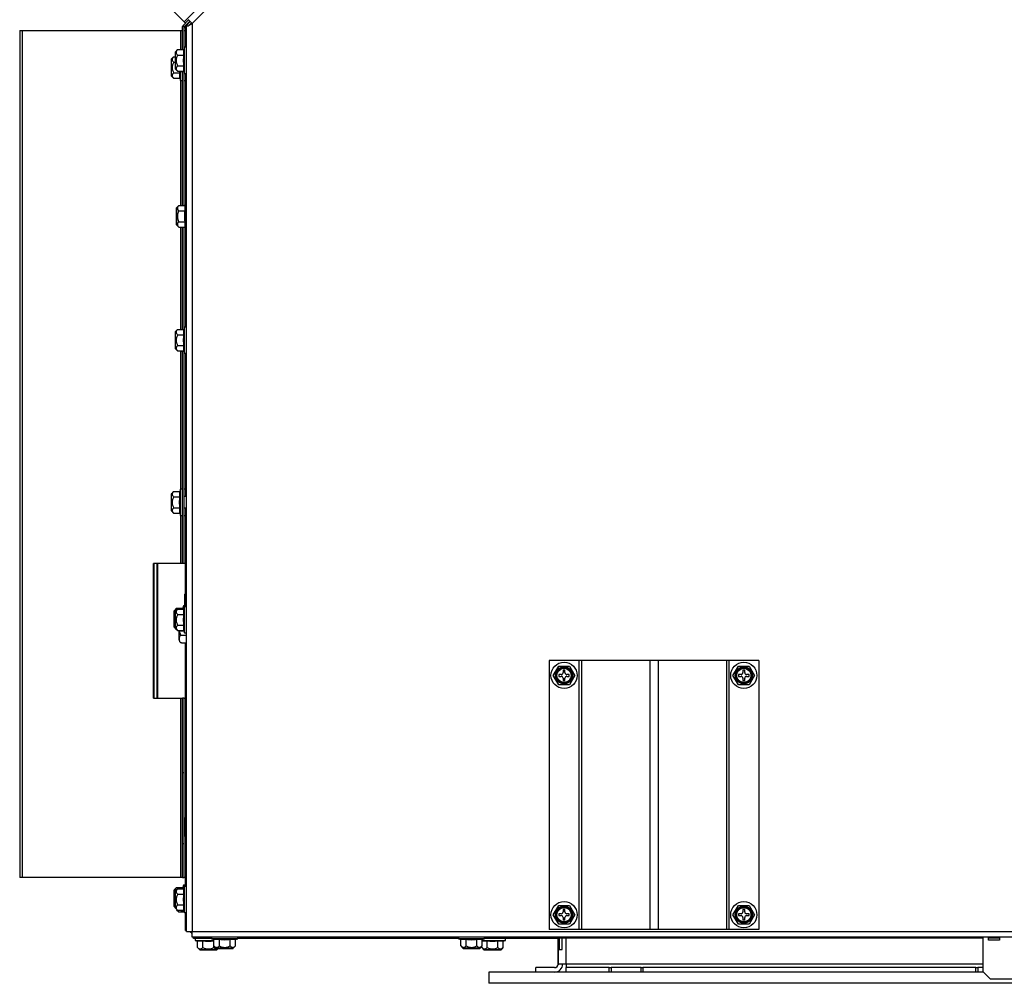
# Model space of a CAD drawing. Units: inches. Extents: x 0.8 to 21.6, y 1.1 to 16.4.
# Drawn here: x 11.5 to 13.2, y 9.6 to 11.2 of the extents above; entities that cross this region are included whole.
import ezdxf

# ---------------------------------------------------------------- set-up
doc = ezdxf.new("R2010")
doc.units = ezdxf.units.IN
doc.header["$MEASUREMENT"] = 0
for name, color, linetype in [('31048', 7, 'Continuous'), ('C__USERS_JLEBEAU', 7, 'Continuous'), ('Default', 7, 'Continuous'), ('PL63581', 7, 'Continuous'), ('PL63941', 7, 'Continuous'), ('PL63942', 7, 'Continuous'), ('PL63944', 7, 'Continuous')]:
    doc.layers.add(name, color=color, linetype=linetype)

# ---------------------------------------------------------------- blocks, each defined once
blk = doc.blocks.new('SE2')
at = {"layer": '31048', "color": 7, "linetype": 'Continuous'}
for p, q in [((12.4241, 10.0909), (12.4332, 10.1065)), ((12.4332, 10.1065), (12.4512, 10.1065)), ((12.4512, 10.1065), (12.4602, 10.0909)), ((12.7245, 10.0909), (12.7336, 10.1065)), ((12.7336, 10.1065), (12.7516, 10.1065)), ((12.7516, 10.1065), (12.7606, 10.0909)), ((12.4332, 10.0753), (12.4241, 10.0909)), ((12.4334, 10.0924), (12.4334, 10.0893)), ((12.4375, 10.0924), (12.4334, 10.0924)), ((12.4334, 10.0893), (12.4375, 10.0893)), ((12.4406, 10.0996), (12.4406, 10.0955)), ((12.4437, 10.0996), (12.4406, 10.0996)), ((12.4437, 10.0955), (12.4437, 10.0996)), ((12.4509, 10.0924), (12.4468, 10.0924)), ((12.4468, 10.0893), (12.4509, 10.0893)), ((12.4509, 10.0893), (12.4509, 10.0924)), ((12.4602, 10.0909), (12.4512, 10.0753)), ((12.7336, 10.0753), (12.7245, 10.0909)), ((12.7338, 10.0924), (12.7338, 10.0893)), ((12.7379, 10.0924), (12.7338, 10.0924)), ((12.7338, 10.0893), (12.7379, 10.0893)), ((12.741, 10.0996), (12.741, 10.0955)), ((12.7441, 10.0996), (12.741, 10.0996)), ((12.7441, 10.0955), (12.7441, 10.0996)), ((12.7513, 10.0924), (12.7472, 10.0924)), ((12.7472, 10.0893), (12.7513, 10.0893)), ((12.7513, 10.0893), (12.7513, 10.0924)), ((12.7606, 10.0909), (12.7516, 10.0753)), ((12.4512, 10.0753), (12.4332, 10.0753)), ((12.4406, 10.0862), (12.4406, 10.0821)), ((12.4406, 10.0821), (12.4437, 10.0821)), ((12.4437, 10.0821), (12.4437, 10.0862)), ((12.7516, 10.0753), (12.7336, 10.0753)), ((12.741, 10.0862), (12.741, 10.0821)), ((12.741, 10.0821), (12.7441, 10.0821)), ((12.7441, 10.0821), (12.7441, 10.0862)), ((12.4241, 9.6909), (12.4332, 9.7065)), ((12.4332, 9.7065), (12.4512, 9.7065)), ((12.4406, 9.6996), (12.4406, 9.6955)), ((12.4437, 9.6996), (12.4406, 9.6996)), ((12.4437, 9.6955), (12.4437, 9.6996)), ((12.4512, 9.7065), (12.4602, 9.6909)), ((12.7245, 9.6909), (12.7336, 9.7065)), ((12.7336, 9.7065), (12.7516, 9.7065)), ((12.741, 9.6996), (12.741, 9.6955)), ((12.7441, 9.6996), (12.741, 9.6996)), ((12.7441, 9.6955), (12.7441, 9.6996)), ((12.7516, 9.7065), (12.7606, 9.6909)), ((12.4332, 9.6753), (12.4241, 9.6909)), ((12.4334, 9.6924), (12.4334, 9.6893)), ((12.4375, 9.6924), (12.4334, 9.6924)), ((12.4334, 9.6893), (12.4375, 9.6893)), ((12.4406, 9.6862), (12.4406, 9.6821)), ((12.4406, 9.6821), (12.4437, 9.6821)), ((12.4437, 9.6821), (12.4437, 9.6862)), ((12.4509, 9.6924), (12.4468, 9.6924)), ((12.4468, 9.6893), (12.4509, 9.6893)), ((12.4509, 9.6893), (12.4509, 9.6924)), ((12.4602, 9.6909), (12.4512, 9.6753)), ((12.7336, 9.6753), (12.7245, 9.6909)), ((12.7338, 9.6924), (12.7338, 9.6893)), ((12.7379, 9.6924), (12.7338, 9.6924)), ((12.7338, 9.6893), (12.7379, 9.6893)), ((12.741, 9.6862), (12.741, 9.6821)), ((12.741, 9.6821), (12.7441, 9.6821)), ((12.7441, 9.6821), (12.7441, 9.6862)), ((12.7513, 9.6924), (12.7472, 9.6924)), ((12.7472, 9.6893), (12.7513, 9.6893)), ((12.7513, 9.6893), (12.7513, 9.6924)), ((12.7606, 9.6909), (12.7516, 9.6753)), ((12.4512, 9.6753), (12.4332, 9.6753)), ((12.7516, 9.6753), (12.7336, 9.6753))]:
    blk.add_line(p, q, dxfattribs=at)
for centre, radius in [((12.4422, 10.0909), 0.0219), ((12.4422, 10.0909), 0.0144), ((12.4422, 10.0909), 0.0136), ((12.7426, 10.0909), 0.0219), ((12.7426, 10.0909), 0.0144), ((12.7426, 10.0909), 0.0136), ((12.4422, 10.0909), 0.0129), ((12.4422, 10.0909), 0.0119), ((12.7426, 10.0909), 0.0129), ((12.7426, 10.0909), 0.0119), ((12.4422, 9.6909), 0.0219), ((12.7426, 9.6909), 0.0219), ((12.4422, 9.6909), 0.0144), ((12.4422, 9.6909), 0.0136), ((12.4422, 9.6909), 0.0129), ((12.4422, 9.6909), 0.0119), ((12.7426, 9.6909), 0.0144), ((12.7426, 9.6909), 0.0136), ((12.7426, 9.6909), 0.0129), ((12.7426, 9.6909), 0.0119)]:
    blk.add_circle(centre, radius, dxfattribs=at)
for centre, start, end in [((12.4375, 10.0955), 270, 0), ((12.4375, 10.0862), 0, 90), ((12.4468, 10.0955), 180, 270), ((12.4468, 10.0862), 90, 180), ((12.7379, 10.0955), 270, 0), ((12.7379, 10.0862), 0, 90), ((12.7472, 10.0955), 180, 270), ((12.7472, 10.0862), 90, 180), ((12.4375, 9.6955), 270, 0), ((12.4468, 9.6955), 180, 270), ((12.7379, 9.6955), 270, 0), ((12.7472, 9.6955), 180, 270), ((12.4375, 9.6862), 0, 90), ((12.4468, 9.6862), 90, 180), ((12.7379, 9.6862), 0, 90), ((12.7472, 9.6862), 90, 180)]:
    blk.add_arc(centre, 0.0031, start, end, dxfattribs=at)
at = {"layer": 'C__USERS_JLEBEAU', "color": 7, "linetype": 'Continuous'}
for p, q in [((13.1874, 12.5475), (11.8205, 11.1806)), ((11.8074, 11.1833), (11.6202, 11.3704)), ((11.8074, 11.1833), (11.8311, 11.207)), ((11.8073, 11.1753), (11.8043, 11.1753)), ((11.8043, 11.1368), (11.8043, 11.1753)), ((11.805, 11.1769), (11.8146, 11.1865)), ((11.8071, 11.1748), (11.805, 11.1769)), ((11.8071, 11.1748), (11.8167, 11.1844)), ((11.8073, 11.1385), (11.8073, 11.1753)), ((11.8093, 11.1813), (11.8074, 11.1833)), ((11.811, 11.1753), (11.81, 11.1753)), ((11.81, 11.1407), (11.81, 11.1753)), ((11.8106, 11.1769), (11.8174, 11.1837)), ((11.8113, 11.1762), (11.8106, 11.1769)), ((11.811, 9.6629), (11.811, 11.1758)), ((11.8138, 11.1873), (11.8205, 11.1806)), ((11.8138, 11.1758), (11.8195, 11.1815)), ((11.815, 11.1813), (11.8143, 11.182)), ((11.8181, 11.1801), (11.8184, 11.1797)), ((11.8184, 11.1797), (11.8199, 11.1812)), ((11.8184, 11.1797), (11.8195, 11.1786)), ((11.8205, 11.1806), (11.8205, 9.6629)), ((11.5323, 11.1691), (11.5369, 11.1691)), ((11.5323, 11.1691), (11.5323, 9.753)), ((11.5369, 9.753), (11.5369, 11.1691)), ((11.5369, 11.1691), (11.8015, 11.1691)), ((11.8015, 11.1691), (11.8043, 11.1691)), ((11.8015, 11.1368), (11.8015, 11.1691)), ((11.8073, 11.1691), (11.81, 11.1691)), ((11.7895, 11.125), (11.7858, 11.1214)), ((11.7895, 11.125), (11.7923, 11.125)), ((11.7923, 11.1324), (11.7923, 11.1051)), ((11.7963, 11.1368), (11.7926, 11.1331)), ((11.7926, 11.1044), (11.7926, 11.1331)), ((11.7963, 11.1368), (11.8069, 11.1368)), ((11.7963, 11.1278), (11.8069, 11.1278)), ((11.8079, 11.1407), (11.8069, 11.1368)), ((11.8069, 11.1278), (11.8069, 11.1368)), ((11.8079, 11.0969), (11.8079, 11.1407)), ((11.811, 11.1407), (11.8079, 11.1407)), ((11.7856, 11.1207), (11.7856, 11.0934)), ((11.7858, 11.0927), (11.7858, 11.1214)), ((11.7895, 11.116), (11.7923, 11.116)), ((11.7963, 11.1098), (11.8069, 11.1098)), ((11.8069, 11.1007), (11.8069, 11.1098)), ((11.7858, 11.0927), (11.7895, 11.089)), ((11.7895, 11.098), (11.8002, 11.098)), ((11.7926, 11.1044), (11.7963, 11.1007)), ((11.7963, 11.1007), (11.8069, 11.1007)), ((11.8002, 11.089), (11.8002, 11.098)), ((11.8012, 11.0851), (11.8012, 11.1008)), ((11.8013, 11.1007), (11.8018, 11.1002)), ((11.8018, 11.1002), (11.807, 11.1002)), ((11.8043, 10.8762), (11.8043, 11.1002)), ((11.8069, 11.1007), (11.8079, 11.0969)), ((11.8073, 10.8762), (11.8073, 11.0991)), ((11.8073, 11.0975), (11.8077, 11.0975)), ((11.8074, 11.0851), (11.8074, 11.0975)), ((11.8079, 11.0969), (11.811, 11.0969)), ((11.81, 10.8801), (11.81, 11.0969)), ((11.7895, 11.089), (11.8002, 11.089)), ((11.8002, 11.089), (11.8012, 11.0851)), ((11.8012, 11.0851), (11.8043, 11.0851)), ((11.8015, 10.8762), (11.8015, 11.0851)), ((11.8073, 11.0851), (11.8074, 11.0851)), ((11.8074, 11.0851), (11.81, 11.0851)), ((11.8099, 10.8801), (11.8088, 10.8762)), ((11.8099, 10.8363), (11.8099, 10.8801)), ((11.811, 10.8801), (11.8099, 10.8801)), ((11.7942, 10.8718), (11.7942, 10.8445)), ((11.7982, 10.8762), (11.7945, 10.8725)), ((11.7945, 10.8438), (11.7945, 10.8725)), ((11.7982, 10.8762), (11.8088, 10.8762)), ((11.7982, 10.8672), (11.8088, 10.8672)), ((11.8088, 10.8672), (11.8088, 10.8762)), ((11.7982, 10.8492), (11.8088, 10.8492)), ((11.8088, 10.8401), (11.8088, 10.8492)), ((11.7945, 10.8438), (11.7982, 10.8401)), ((11.7982, 10.8401), (11.8088, 10.8401)), ((11.8015, 10.6693), (11.8015, 10.8401)), ((11.8043, 10.6693), (11.8043, 10.8401)), ((11.8073, 10.6709), (11.8073, 10.8401)), ((11.8088, 10.8401), (11.8099, 10.8363)), ((11.8099, 10.8363), (11.811, 10.8363)), ((11.81, 10.6731), (11.81, 10.8363)), ((11.7923, 10.6649), (11.7923, 10.6376)), ((11.7963, 10.6693), (11.7926, 10.6656)), ((11.7926, 10.6369), (11.7926, 10.6656)), ((11.7963, 10.6693), (11.8069, 10.6693)), ((11.8079, 10.6731), (11.8069, 10.6693)), ((11.8069, 10.6603), (11.8069, 10.6693)), ((11.8079, 10.6294), (11.8079, 10.6731)), ((11.811, 10.6731), (11.8079, 10.6731)), ((11.7963, 10.6603), (11.8069, 10.6603)), ((11.7926, 10.6369), (11.7963, 10.6332)), ((11.7963, 10.6422), (11.8069, 10.6422)), ((11.7963, 10.6332), (11.8069, 10.6332)), ((11.8013, 10.6332), (11.8018, 10.6327)), ((11.8015, 10.4021), (11.8015, 10.633)), ((11.8018, 10.6327), (11.807, 10.6327)), ((11.8043, 10.278), (11.8043, 10.6327)), ((11.8069, 10.6332), (11.8069, 10.6422)), ((11.8069, 10.6332), (11.8079, 10.6294)), ((11.8073, 10.278), (11.8073, 10.6316)), ((11.8079, 10.6294), (11.811, 10.6294)), ((11.81, 10.3897), (11.81, 10.6294)), ((11.8012, 10.4021), (11.8002, 10.3982)), ((11.8012, 10.3583), (11.8012, 10.4021)), ((11.8043, 10.4021), (11.8012, 10.4021)), ((11.81, 10.4021), (11.8073, 10.4021)), ((11.7856, 10.3938), (11.7856, 10.3665)), ((11.7895, 10.3982), (11.7858, 10.3945)), ((11.7858, 10.3658), (11.7858, 10.3945)), ((11.7895, 10.3982), (11.8002, 10.3982)), ((11.7895, 10.3892), (11.8002, 10.3892)), ((11.8002, 10.3892), (11.8002, 10.3982)), ((11.811, 10.3897), (11.8073, 10.3897)), ((11.7895, 10.3712), (11.8002, 10.3712)), ((11.8002, 10.3621), (11.8002, 10.3712)), ((11.8073, 10.3707), (11.811, 10.3707)), ((11.81, 10.278), (11.81, 10.3707)), ((11.7858, 10.3658), (11.7895, 10.3621)), ((11.7895, 10.3621), (11.8002, 10.3621)), ((11.8002, 10.3621), (11.8012, 10.3583)), ((11.8012, 10.3583), (11.8043, 10.3583)), ((11.8015, 10.278), (11.8015, 10.3583)), ((11.8073, 10.3583), (11.81, 10.3583)), ((11.8015, 10.278), (11.7561, 10.278)), ((11.7561, 10.053), (11.7561, 10.278)), ((11.7573, 10.053), (11.7573, 10.278)), ((11.7618, 10.053), (11.7618, 10.278)), ((11.763, 10.053), (11.763, 10.278)), ((11.8043, 10.278), (11.8015, 10.278)), ((11.8073, 10.278), (11.8043, 10.278)), ((11.81, 10.278), (11.8073, 10.278)), ((11.8093, 10.2272), (11.8093, 10.278)), ((11.811, 10.278), (11.81, 10.278)), ((11.8081, 10.2256), (11.8081, 10.2056)), ((11.811, 10.229), (11.8084, 10.2264)), ((11.8084, 10.2056), (11.8084, 10.2264)), ((11.8062, 10.207), (11.8051, 10.2031)), ((11.8062, 10.207), (11.8062, 10.2018)), ((11.8081, 10.207), (11.8062, 10.207)), ((11.8079, 10.2056), (11.8069, 10.2018)), ((11.8079, 10.1619), (11.8079, 10.2056)), ((11.811, 10.2056), (11.8079, 10.2056)), ((11.7905, 10.1714), (11.7905, 10.1987)), ((11.7945, 10.2031), (11.7908, 10.1994)), ((11.7908, 10.1994), (11.7908, 10.1707)), ((11.7923, 10.1974), (11.7923, 10.1701)), ((11.7963, 10.2018), (11.7926, 10.1981)), ((11.7926, 10.1694), (11.7926, 10.1981)), ((11.7945, 10.2031), (11.8051, 10.2031)), ((11.7963, 10.2018), (11.8069, 10.2018)), ((11.7963, 10.1928), (11.8069, 10.1928)), ((11.8051, 10.2013), (11.8051, 10.2031)), ((11.8069, 10.1928), (11.8069, 10.2018)), ((11.7908, 10.1707), (11.7945, 10.167)), ((11.7963, 10.1747), (11.8069, 10.1747)), ((11.8069, 10.1657), (11.8069, 10.1747)), ((11.7926, 10.1694), (11.7963, 10.1657)), ((11.7963, 10.1657), (11.8069, 10.1657)), ((11.7989, 10.1495), (11.7989, 10.1657)), ((11.8013, 10.1657), (11.8018, 10.1652)), ((11.8018, 10.1652), (11.807, 10.1652)), ((11.8029, 10.1581), (11.8099, 10.1581)), ((11.8069, 10.1657), (11.8079, 10.1619)), ((11.8079, 10.1619), (11.811, 10.1619)), ((11.8029, 10.1455), (11.8099, 10.1455)), ((11.8093, 10.053), (11.8093, 10.1455)), ((11.7561, 10.053), (11.8015, 10.053)), ((11.8015, 9.753), (11.8015, 10.053)), ((11.8015, 10.053), (11.8043, 10.053)), ((11.8073, 10.053), (11.8043, 10.053)), ((11.8043, 9.928), (11.8043, 10.053)), ((11.8073, 10.053), (11.81, 10.053)), ((11.8073, 9.928), (11.8073, 10.053)), ((11.811, 10.053), (11.81, 10.053)), ((11.81, 9.928), (11.81, 10.053)), ((11.8043, 9.8092), (11.8043, 9.928)), ((11.8073, 9.928), (11.8043, 9.928)), ((11.8073, 9.8092), (11.8073, 9.928)), ((11.81, 9.853), (11.81, 9.928)), ((11.811, 9.928), (11.81, 9.928)), ((11.8081, 9.8507), (11.8081, 9.8234)), ((11.811, 9.8541), (11.8084, 9.8515)), ((11.8084, 9.8227), (11.8084, 9.8515)), ((11.8043, 9.753), (11.8043, 9.8092)), ((11.8073, 9.8092), (11.8043, 9.8092)), ((11.8073, 9.753), (11.8073, 9.8092)), ((11.8081, 9.8234), (11.8081, 9.8234)), ((11.8084, 9.8227), (11.8084, 9.8227)), ((11.8084, 9.8227), (11.811, 9.8201)), ((11.8084, 9.8227), (11.811, 9.8201)), ((11.81, 9.8092), (11.81, 9.8212)), ((11.81, 9.753), (11.81, 9.8092)), ((11.811, 9.8092), (11.81, 9.8092)), ((11.5369, 9.753), (11.5323, 9.753)), ((11.8015, 9.753), (11.5369, 9.753)), ((11.8043, 9.753), (11.8015, 9.753)), ((11.8043, 9.753), (11.8073, 9.753)), ((11.81, 9.753), (11.8073, 9.753)), ((11.8093, 9.7381), (11.8093, 9.753)), ((11.81, 9.753), (11.811, 9.753)), ((11.7905, 9.7048), (11.7905, 9.7321)), ((11.7945, 9.7365), (11.7908, 9.7328)), ((11.7908, 9.7328), (11.7908, 9.7041)), ((11.7923, 9.7299), (11.7923, 9.7026)), ((11.7963, 9.7342), (11.7926, 9.7306)), ((11.7926, 9.7018), (11.7926, 9.7306)), ((11.7945, 9.7365), (11.8051, 9.7365)), ((11.7963, 9.7342), (11.8069, 9.7342)), ((11.8062, 9.7403), (11.8051, 9.7365)), ((11.8051, 9.7338), (11.8051, 9.7365)), ((11.8062, 9.7403), (11.8062, 9.7342)), ((11.8093, 9.7403), (11.8062, 9.7403)), ((11.8079, 9.7381), (11.8069, 9.7342)), ((11.8069, 9.7252), (11.8069, 9.7342)), ((11.8079, 9.6943), (11.8079, 9.7381)), ((11.811, 9.7381), (11.8079, 9.7381)), ((11.7963, 9.7252), (11.8069, 9.7252)), ((11.7908, 9.7041), (11.7923, 9.7026)), ((11.7926, 9.7018), (11.7963, 9.6982)), ((11.7945, 9.6993), (11.7982, 9.6956)), ((11.7963, 9.7072), (11.8069, 9.7072)), ((11.7963, 9.6982), (11.8069, 9.6982)), ((11.7982, 9.6956), (11.8075, 9.6956)), ((11.8014, 9.6982), (11.8018, 9.6977)), ((11.8018, 9.6977), (11.807, 9.6977)), ((11.8069, 9.6982), (11.8069, 9.7072)), ((11.8069, 9.6982), (11.8079, 9.6943)), ((11.8079, 9.6943), (11.811, 9.6943)), ((11.8092, 9.6943), (11.8099, 9.6918)), ((11.8093, 9.6645), (11.8093, 9.694)), ((11.8099, 9.6918), (11.8099, 9.6943)), ((11.8099, 9.6918), (11.811, 9.6918)), ((11.8093, 9.6645), (11.811, 9.6645)), ((11.811, 9.6629), (11.8205, 9.6629)), ((11.8205, 9.6629), (17.5634, 9.6629)), ((11.8205, 9.6534), (11.8205, 9.6629)), ((17.5634, 9.6534), (11.8205, 9.6534)), ((11.8229, 9.6509), (11.8229, 9.6534)), ((11.8531, 9.6509), (11.8229, 9.6509)), ((11.8257, 9.6509), (11.8257, 9.6478)), ((11.8257, 9.6478), (11.8569, 9.6478)), ((11.8257, 9.6478), (11.8295, 9.6467)), ((11.8386, 9.6467), (11.8295, 9.6467)), ((11.8295, 9.6361), (11.8295, 9.6467)), ((11.8386, 9.6361), (11.8386, 9.6467)), ((11.8531, 9.6534), (11.8531, 9.6503)), ((11.8969, 9.6503), (11.8531, 9.6503)), ((11.8531, 9.6503), (11.8569, 9.6492)), ((11.8566, 9.6361), (11.8566, 9.6467)), ((11.866, 9.6492), (11.8569, 9.6492)), ((11.8569, 9.6386), (11.8569, 9.6492)), ((11.866, 9.6386), (11.866, 9.6492)), ((11.893, 9.6492), (11.884, 9.6492)), ((11.884, 9.6386), (11.884, 9.6492)), ((11.893, 9.6492), (11.8969, 9.6503)), ((11.893, 9.6386), (11.893, 9.6492)), ((11.8969, 9.6503), (11.8969, 9.6534)), ((12.2656, 9.6509), (11.8969, 9.6509)), ((12.2656, 9.6534), (12.2656, 9.6503)), ((12.3094, 9.6503), (12.2656, 9.6503)), ((12.2656, 9.6503), (12.2694, 9.6492)), ((12.2785, 9.6492), (12.2694, 9.6492)), ((12.2694, 9.6386), (12.2694, 9.6492)), ((12.2785, 9.6386), (12.2785, 9.6492)), ((12.3055, 9.6492), (12.2965, 9.6492)), ((12.2965, 9.6386), (12.2965, 9.6492)), ((12.3136, 9.6467), (12.3045, 9.6467)), ((12.3055, 9.6492), (12.3094, 9.6503)), ((12.3055, 9.6386), (12.3055, 9.6492)), ((12.3055, 9.6478), (12.3445, 9.6478)), ((12.3094, 9.6503), (12.3094, 9.6534)), ((12.4287, 9.6509), (12.3094, 9.6509)), ((12.3136, 9.6361), (12.3136, 9.6467)), ((12.3406, 9.6467), (12.3316, 9.6467)), ((12.3316, 9.6361), (12.3316, 9.6467)), ((12.3406, 9.6467), (12.3445, 9.6478)), ((12.3406, 9.6361), (12.3406, 9.6467)), ((12.3445, 9.6478), (12.3445, 9.6509)), ((12.4287, 9.6534), (12.4287, 9.6509)), ((12.4287, 9.6509), (12.4287, 9.6534)), ((12.4287, 9.6509), (12.4287, 9.6509)), ((12.4323, 9.6509), (12.4287, 9.6509)), ((12.4292, 9.6523), (12.4292, 9.6534)), ((12.4292, 9.6523), (12.4322, 9.6523)), ((12.4322, 9.6523), (12.4322, 9.6534)), ((12.4322, 9.6523), (12.4369, 9.6523)), ((12.4369, 9.6534), (12.4369, 9.6523)), ((12.4369, 9.6523), (13.1419, 9.6523)), ((13.1419, 9.6523), (13.1419, 9.596)), ((13.1513, 9.6483), (13.1513, 9.6523)), ((13.1513, 9.6523), (13.1701, 9.6523)), ((13.1701, 9.6483), (13.1513, 9.6483)), ((13.1701, 9.6523), (13.1701, 9.6483)), ((11.8295, 9.6361), (11.8332, 9.6324)), ((11.8332, 9.6324), (11.8619, 9.6324)), ((11.8612, 9.6321), (11.8339, 9.6321)), ((11.8569, 9.6386), (11.8606, 9.6349)), ((11.8893, 9.6349), (11.8606, 9.6349)), ((11.8613, 9.6346), (11.8886, 9.6346)), ((11.8619, 9.6324), (11.8641, 9.6346)), ((11.8893, 9.6349), (11.893, 9.6386)), ((12.2694, 9.6386), (12.2731, 9.6349)), ((12.3018, 9.6349), (12.2731, 9.6349)), ((12.2738, 9.6346), (12.3011, 9.6346)), ((12.3018, 9.6349), (12.3055, 9.6386)), ((12.3045, 9.6361), (12.3082, 9.6324)), ((12.3082, 9.6324), (12.3369, 9.6324)), ((12.3362, 9.6321), (12.3089, 9.6321)), ((12.3369, 9.6324), (12.3406, 9.6361)), ((13.1419, 9.596), (13.1544, 9.5835)), ((13.1544, 9.5835), (13.2294, 9.5835))]:
    blk.add_line(p, q, dxfattribs=at)
for centre, radius, start, end in [((11.812, 11.173), 0.0077, 152.0761, 162.9239), ((11.812, 11.173), 0.0047, 135, 180), ((11.8177, 11.173), 0.0077, 152.0761, 162.9239), ((11.8477, 11.1352), 0.0529, 120.8873, 129.8209), ((11.7933, 11.1324), 0.001, 135, 180), ((11.7866, 11.1207), 0.001, 135, 180), ((11.7866, 11.0934), 0.001, 180, 225), ((11.7933, 11.1051), 0.001, 180, 225), ((11.7952, 10.8718), 0.001, 135, 180), ((11.7952, 10.8445), 0.001, 180, 225), ((11.7933, 10.6649), 0.001, 135, 180), ((11.7933, 10.6376), 0.001, 180, 225), ((11.7866, 10.3938), 0.001, 135, 180), ((11.7866, 10.3665), 0.001, 180, 225), ((11.8091, 10.2256), 0.001, 135, 180), ((11.7915, 10.1987), 0.001, 135, 180), ((11.7933, 10.1974), 0.001, 135, 180), ((11.7915, 10.1714), 0.001, 180, 225), ((11.7933, 10.1701), 0.001, 180, 225), ((11.8029, 10.1495), 0.004, 180, 231.5357), ((11.8029, 10.1495), 0.004, 250.4701, 260.3484), ((11.8091, 9.8507), 0.001, 135, 180), ((11.8091, 9.8234), 0.001, 180, 225), ((11.8091, 9.8234), 0.001, 180, 225), ((11.7915, 9.7321), 0.001, 135, 180), ((11.7933, 9.7299), 0.001, 135, 180), ((11.7915, 9.7048), 0.001, 180, 225), ((11.7933, 9.7026), 0.001, 180, 225), ((11.8249, 9.6665), 0.0083, 205.698, 238.348), ((11.8339, 9.6331), 0.001, 225, 270), ((11.8613, 9.6356), 0.001, 225, 270), ((11.8612, 9.6331), 0.001, 270, 315), ((11.8886, 9.6356), 0.001, 270, 315), ((12.2738, 9.6356), 0.001, 225, 270), ((12.3011, 9.6356), 0.001, 270, 315), ((12.3089, 9.6331), 0.001, 225, 270), ((12.3362, 9.6331), 0.001, 270, 315)]:
    blk.add_arc(centre, radius, start, end, dxfattribs=at)
for points, knots in [([(11.8138, 11.1758), (11.8129, 11.1758), (11.8122, 11.1758), (11.8113, 11.1758), (11.811, 11.1758), (11.811, 11.1758)], [0, 0, 0, 0, 0.5, 0.5, 1, 1, 1, 1]), ([(11.7895, 11.125), (11.7888, 11.1243), (11.7882, 11.1236), (11.7876, 11.1225), (11.7874, 11.1221), (11.7872, 11.1213), (11.7871, 11.1209), (11.7871, 11.1198), (11.7874, 11.119), (11.7882, 11.1175), (11.7888, 11.1167), (11.7895, 11.116)], [0, 0, 0, 0, 0.25, 0.25, 0.375, 0.375, 0.5, 0.5, 0.75, 0.75, 1, 1, 1, 1]), ([(11.7963, 11.1368), (11.7955, 11.1361), (11.7949, 11.1354), (11.7943, 11.1343), (11.7941, 11.1339), (11.7939, 11.1331), (11.7938, 11.1327), (11.7938, 11.1316), (11.7941, 11.1308), (11.7949, 11.1293), (11.7955, 11.1285), (11.7963, 11.1278)], [0, 0, 0, 0, 0.25, 0.25, 0.375, 0.375, 0.5, 0.5, 0.75, 0.75, 1, 1, 1, 1]), ([(11.7963, 11.1278), (11.7955, 11.1264), (11.795, 11.125), (11.7943, 11.1227), (11.7941, 11.122), (11.7939, 11.1204), (11.7938, 11.1196), (11.7938, 11.1172), (11.7941, 11.1157), (11.7949, 11.1127), (11.7955, 11.1112), (11.7963, 11.1098)], [0, 0, 0, 0, 0.25, 0.25, 0.375, 0.375, 0.5, 0.5, 0.75, 0.75, 1, 1, 1, 1]), ([(11.8069, 11.1098), (11.8065, 11.1128), (11.8062, 11.1158), (11.8062, 11.1218), (11.8065, 11.1248), (11.8069, 11.1278)], [0, 0, 0, 0, 0.5, 0.5, 1, 1, 1, 1]), ([(11.7895, 11.116), (11.7888, 11.1146), (11.7882, 11.1132), (11.7876, 11.1109), (11.7874, 11.1102), (11.7872, 11.1086), (11.7871, 11.1078), (11.7871, 11.1055), (11.7874, 11.1039), (11.7882, 11.1009), (11.7888, 11.0994), (11.7895, 11.098)], [0, 0, 0, 0, 0.25, 0.25, 0.375, 0.375, 0.5, 0.5, 0.75, 0.75, 1, 1, 1, 1]), ([(11.7963, 11.1098), (11.7955, 11.1091), (11.7949, 11.1083), (11.7943, 11.1072), (11.7941, 11.1068), (11.7939, 11.1061), (11.7938, 11.1057), (11.7938, 11.1045), (11.7941, 11.1037), (11.7949, 11.1022), (11.7955, 11.1015), (11.7963, 11.1007)], [0, 0, 0, 0, 0.25, 0.25, 0.375, 0.375, 0.5, 0.5, 0.75, 0.75, 1, 1, 1, 1]), ([(11.7895, 11.098), (11.7888, 11.0973), (11.7882, 11.0966), (11.7876, 11.0954), (11.7874, 11.0951), (11.7872, 11.0943), (11.7871, 11.0939), (11.7871, 11.0927), (11.7874, 11.0919), (11.7882, 11.0904), (11.7888, 11.0897), (11.7895, 11.089)], [0, 0, 0, 0, 0.25, 0.25, 0.375, 0.375, 0.5, 0.5, 0.75, 0.75, 1, 1, 1, 1]), ([(11.7982, 10.8762), (11.7975, 10.8755), (11.7969, 10.8748), (11.7963, 10.8737), (11.7961, 10.8733), (11.7959, 10.8725), (11.7958, 10.8721), (11.7958, 10.871), (11.796, 10.8702), (11.7969, 10.8687), (11.7975, 10.8679), (11.7982, 10.8672)], [0, 0, 0, 0, 0.25, 0.25, 0.375, 0.375, 0.5, 0.5, 0.75, 0.75, 1, 1, 1, 1]), ([(11.7982, 10.8672), (11.7975, 10.8658), (11.7969, 10.8644), (11.7963, 10.8621), (11.7961, 10.8614), (11.7959, 10.8598), (11.7958, 10.859), (11.7958, 10.8566), (11.796, 10.8551), (11.7969, 10.8521), (11.7975, 10.8506), (11.7982, 10.8492)], [0, 0, 0, 0, 0.25, 0.25, 0.375, 0.375, 0.5, 0.5, 0.75, 0.75, 1, 1, 1, 1]), ([(11.8088, 10.8492), (11.8084, 10.8522), (11.8082, 10.8552), (11.8082, 10.8612), (11.8084, 10.8642), (11.8088, 10.8672)], [0, 0, 0, 0, 0.5, 0.5, 1, 1, 1, 1]), ([(11.7982, 10.8492), (11.7975, 10.8485), (11.7969, 10.8477), (11.7963, 10.8466), (11.7961, 10.8462), (11.7959, 10.8455), (11.7958, 10.8451), (11.7958, 10.8439), (11.796, 10.8431), (11.7969, 10.8416), (11.7975, 10.8409), (11.7982, 10.8401)], [0, 0, 0, 0, 0.25, 0.25, 0.375, 0.375, 0.5, 0.5, 0.75, 0.75, 1, 1, 1, 1]), ([(11.7963, 10.6693), (11.7955, 10.6686), (11.7949, 10.6679), (11.7943, 10.6668), (11.7941, 10.6664), (11.7939, 10.6656), (11.7938, 10.6652), (11.7938, 10.664), (11.7941, 10.6632), (11.7949, 10.6617), (11.7955, 10.661), (11.7963, 10.6603)], [0, 0, 0, 0, 0.25, 0.25, 0.375, 0.375, 0.5, 0.5, 0.75, 0.75, 1, 1, 1, 1]), ([(11.7963, 10.6603), (11.7955, 10.6589), (11.795, 10.6574), (11.7943, 10.6552), (11.7941, 10.6544), (11.7939, 10.6529), (11.7938, 10.6521), (11.7938, 10.6497), (11.7941, 10.6482), (11.7949, 10.6451), (11.7955, 10.6437), (11.7963, 10.6422)], [0, 0, 0, 0, 0.25, 0.25, 0.375, 0.375, 0.5, 0.5, 0.75, 0.75, 1, 1, 1, 1]), ([(11.8069, 10.6422), (11.8065, 10.6452), (11.8062, 10.6482), (11.8062, 10.6543), (11.8065, 10.6573), (11.8069, 10.6603)], [0, 0, 0, 0, 0.5, 0.5, 1, 1, 1, 1]), ([(11.7963, 10.6422), (11.7955, 10.6415), (11.7949, 10.6408), (11.7943, 10.6397), (11.7941, 10.6393), (11.7939, 10.6385), (11.7938, 10.6381), (11.7938, 10.637), (11.7941, 10.6362), (11.7949, 10.6347), (11.7955, 10.6339), (11.7963, 10.6332)], [0, 0, 0, 0, 0.25, 0.25, 0.375, 0.375, 0.5, 0.5, 0.75, 0.75, 1, 1, 1, 1]), ([(11.7895, 10.3982), (11.7888, 10.3975), (11.7882, 10.3968), (11.7876, 10.3957), (11.7874, 10.3953), (11.7872, 10.3945), (11.7871, 10.3941), (11.7871, 10.393), (11.7874, 10.3922), (11.7882, 10.3907), (11.7888, 10.3899), (11.7895, 10.3892)], [0, 0, 0, 0, 0.25, 0.25, 0.375, 0.375, 0.5, 0.5, 0.75, 0.75, 1, 1, 1, 1]), ([(11.7895, 10.3892), (11.7888, 10.3878), (11.7882, 10.3864), (11.7876, 10.3841), (11.7874, 10.3834), (11.7872, 10.3818), (11.7871, 10.381), (11.7871, 10.3786), (11.7874, 10.3771), (11.7882, 10.3741), (11.7888, 10.3726), (11.7895, 10.3712)], [0, 0, 0, 0, 0.25, 0.25, 0.375, 0.375, 0.5, 0.5, 0.75, 0.75, 1, 1, 1, 1]), ([(11.8002, 10.3712), (11.7998, 10.3742), (11.7995, 10.3772), (11.7995, 10.3832), (11.7998, 10.3862), (11.8002, 10.3892)], [0, 0, 0, 0, 0.5, 0.5, 1, 1, 1, 1]), ([(11.7895, 10.3712), (11.7888, 10.3705), (11.7882, 10.3697), (11.7876, 10.3686), (11.7874, 10.3682), (11.7872, 10.3675), (11.7871, 10.3671), (11.7871, 10.3659), (11.7874, 10.3651), (11.7882, 10.3636), (11.7888, 10.3629), (11.7895, 10.3621)], [0, 0, 0, 0, 0.25, 0.25, 0.375, 0.375, 0.5, 0.5, 0.75, 0.75, 1, 1, 1, 1]), ([(11.7945, 10.2031), (11.7938, 10.2024), (11.7932, 10.2017), (11.7926, 10.2006), (11.7924, 10.2002), (11.7922, 10.1994), (11.7921, 10.199), (11.7921, 10.1982), (11.7921, 10.1979), (11.7923, 10.1975)], [0, 0, 0, 0, 0.25, 0.25, 0.375, 0.375, 0.5, 0.5, 0.6212317, 0.6212317, 0.6212317, 0.6212317]), ([(11.7963, 10.2018), (11.7955, 10.2011), (11.7949, 10.2003), (11.7943, 10.1992), (11.7941, 10.1988), (11.7939, 10.1981), (11.7938, 10.1977), (11.7938, 10.1965), (11.7941, 10.1957), (11.7949, 10.1942), (11.7955, 10.1935), (11.7963, 10.1928)], [0, 0, 0, 0, 0.25, 0.25, 0.375, 0.375, 0.5, 0.5, 0.75, 0.75, 1, 1, 1, 1]), ([(11.7963, 10.1928), (11.7955, 10.1913), (11.795, 10.1899), (11.7943, 10.1877), (11.7941, 10.1869), (11.7939, 10.1854), (11.7938, 10.1846), (11.7938, 10.1822), (11.7941, 10.1806), (11.7949, 10.1776), (11.7955, 10.1761), (11.7963, 10.1747)], [0, 0, 0, 0, 0.25, 0.25, 0.375, 0.375, 0.5, 0.5, 0.75, 0.75, 1, 1, 1, 1]), ([(11.8069, 10.1747), (11.8065, 10.1777), (11.8062, 10.1807), (11.8062, 10.1868), (11.8065, 10.1898), (11.8069, 10.1928)], [0, 0, 0, 0, 0.5, 0.5, 1, 1, 1, 1]), ([(11.7963, 10.1747), (11.7955, 10.174), (11.7949, 10.1733), (11.7943, 10.1722), (11.7941, 10.1718), (11.7939, 10.171), (11.7938, 10.1706), (11.7938, 10.1694), (11.7941, 10.1687), (11.7949, 10.1671), (11.7955, 10.1664), (11.7963, 10.1657)], [0, 0, 0, 0, 0.25, 0.25, 0.375, 0.375, 0.5, 0.5, 0.75, 0.75, 1, 1, 1, 1]), ([(11.8029, 10.1581), (11.8017, 10.1581), (11.8008, 10.1576), (11.7997, 10.1565), (11.7995, 10.1559), (11.7989, 10.1542), (11.7989, 10.153), (11.7989, 10.1507), (11.7989, 10.1495), (11.7994, 10.1477), (11.7997, 10.1471), (11.8005, 10.1463), (11.8008, 10.1461), (11.8017, 10.1457), (11.8023, 10.1455), (11.8029, 10.1455)], [0, 0, 0, 0, 0.125, 0.125, 0.25, 0.25, 0.5, 0.5, 0.75, 0.75, 0.875, 0.875, 0.9375, 0.9375, 1, 1, 1, 1]), ([(11.7991, 10.1657), (11.7991, 10.165), (11.7992, 10.1644), (11.7994, 10.1625), (11.7997, 10.1613), (11.8005, 10.1597), (11.8008, 10.1592), (11.8017, 10.1584), (11.8023, 10.1581), (11.8029, 10.1581)], [0.6801975, 0.6801975, 0.6801975, 0.6801975, 0.75, 0.75, 0.875, 0.875, 0.9375, 0.9375, 1, 1, 1, 1]), ([(11.7945, 9.7365), (11.7938, 9.7357), (11.7932, 9.735), (11.7926, 9.7339), (11.7924, 9.7335), (11.7922, 9.7328), (11.7921, 9.7324), (11.7921, 9.7315), (11.7922, 9.731), (11.7923, 9.7305)], [0, 0, 0, 0, 0.25, 0.25, 0.375, 0.375, 0.5, 0.5, 0.6518464, 0.6518464, 0.6518464, 0.6518464]), ([(11.7963, 9.7342), (11.7955, 9.7335), (11.7949, 9.7328), (11.7943, 9.7317), (11.7941, 9.7313), (11.7939, 9.7305), (11.7938, 9.7301), (11.7938, 9.729), (11.7941, 9.7282), (11.7949, 9.7267), (11.7955, 9.7259), (11.7963, 9.7252)], [0, 0, 0, 0, 0.25, 0.25, 0.375, 0.375, 0.5, 0.5, 0.75, 0.75, 1, 1, 1, 1]), ([(11.7963, 9.7252), (11.7955, 9.7238), (11.795, 9.7224), (11.7943, 9.7201), (11.7941, 9.7194), (11.7939, 9.7178), (11.7938, 9.717), (11.7938, 9.7146), (11.7941, 9.7131), (11.7949, 9.7101), (11.7955, 9.7086), (11.7963, 9.7072)], [0, 0, 0, 0, 0.25, 0.25, 0.375, 0.375, 0.5, 0.5, 0.75, 0.75, 1, 1, 1, 1]), ([(11.8069, 9.7072), (11.8065, 9.7102), (11.8062, 9.7132), (11.8062, 9.7192), (11.8065, 9.7222), (11.8069, 9.7252)], [0, 0, 0, 0, 0.5, 0.5, 1, 1, 1, 1]), ([(11.7963, 9.7072), (11.7955, 9.7065), (11.7949, 9.7058), (11.7943, 9.7046), (11.7941, 9.7043), (11.7939, 9.7035), (11.7938, 9.7031), (11.7938, 9.7019), (11.7941, 9.7011), (11.7949, 9.6996), (11.7955, 9.6989), (11.7963, 9.6982)], [0, 0, 0, 0, 0.25, 0.25, 0.375, 0.375, 0.5, 0.5, 0.75, 0.75, 1, 1, 1, 1]), ([(11.7963, 9.6981), (11.7964, 9.698), (11.7964, 9.698), (11.7969, 9.6971), (11.7975, 9.6964), (11.7982, 9.6956)], [0.7178425, 0.7178425, 0.7178425, 0.7178425, 0.75, 0.75, 1, 1, 1, 1]), ([(11.8566, 9.6467), (11.8536, 9.6463), (11.8506, 9.6461), (11.8446, 9.6461), (11.8416, 9.6463), (11.8386, 9.6467)], [0, 0, 0, 0, 0.5, 0.5, 1, 1, 1, 1]), ([(11.884, 9.6492), (11.881, 9.6488), (11.878, 9.6486), (11.872, 9.6486), (11.869, 9.6488), (11.866, 9.6492)], [0, 0, 0, 0, 0.5, 0.5, 1, 1, 1, 1]), ([(12.2965, 9.6492), (12.2935, 9.6488), (12.2905, 9.6486), (12.2845, 9.6486), (12.2815, 9.6488), (12.2785, 9.6492)], [0, 0, 0, 0, 0.5, 0.5, 1, 1, 1, 1]), ([(12.3316, 9.6467), (12.3286, 9.6463), (12.3256, 9.6461), (12.3196, 9.6461), (12.3166, 9.6463), (12.3136, 9.6467)], [0, 0, 0, 0, 0.5, 0.5, 1, 1, 1, 1]), ([(11.8295, 9.6361), (11.8302, 9.6354), (11.831, 9.6348), (11.8321, 9.6342), (11.8325, 9.634), (11.8332, 9.6338), (11.8336, 9.6337), (11.8348, 9.6337), (11.8356, 9.6339), (11.8371, 9.6348), (11.8379, 9.6354), (11.8386, 9.6361)], [0, 0, 0, 0, 0.25, 0.25, 0.375, 0.375, 0.5, 0.5, 0.75, 0.75, 1, 1, 1, 1]), ([(11.8386, 9.6361), (11.84, 9.6354), (11.8414, 9.6348), (11.8436, 9.6342), (11.8444, 9.634), (11.846, 9.6338), (11.8467, 9.6337), (11.8491, 9.6337), (11.8507, 9.6339), (11.8537, 9.6348), (11.8552, 9.6354), (11.8566, 9.6361)], [0, 0, 0, 0, 0.25, 0.25, 0.375, 0.375, 0.5, 0.5, 0.75, 0.75, 1, 1, 1, 1]), ([(11.8566, 9.6361), (11.8573, 9.6354), (11.858, 9.6348), (11.8591, 9.6342), (11.8595, 9.634), (11.8603, 9.6338), (11.8607, 9.6337), (11.8619, 9.6337), (11.8627, 9.6339), (11.8635, 9.6344), (11.8637, 9.6345), (11.8638, 9.6346)], [0, 0, 0, 0, 0.25, 0.25, 0.375, 0.375, 0.5, 0.5, 0.75, 0.75, 0.7892359, 0.7892359, 0.7892359, 0.7892359]), ([(11.8569, 9.6386), (11.8576, 9.6379), (11.8584, 9.6373), (11.8595, 9.6367), (11.8599, 9.6365), (11.8606, 9.6363), (11.861, 9.6362), (11.8622, 9.6362), (11.863, 9.6364), (11.8645, 9.6373), (11.8653, 9.6379), (11.866, 9.6386)], [0, 0, 0, 0, 0.25, 0.25, 0.375, 0.375, 0.5, 0.5, 0.75, 0.75, 1, 1, 1, 1]), ([(11.866, 9.6386), (11.8674, 9.6379), (11.8688, 9.6373), (11.871, 9.6367), (11.8718, 9.6365), (11.8734, 9.6363), (11.8741, 9.6362), (11.8765, 9.6362), (11.8781, 9.6364), (11.8811, 9.6373), (11.8826, 9.6379), (11.884, 9.6386)], [0, 0, 0, 0, 0.25, 0.25, 0.375, 0.375, 0.5, 0.5, 0.75, 0.75, 1, 1, 1, 1]), ([(11.884, 9.6386), (11.8847, 9.6379), (11.8854, 9.6373), (11.8865, 9.6367), (11.8869, 9.6365), (11.8877, 9.6363), (11.8881, 9.6362), (11.8893, 9.6362), (11.8901, 9.6364), (11.8916, 9.6373), (11.8923, 9.6379), (11.893, 9.6386)], [0, 0, 0, 0, 0.25, 0.25, 0.375, 0.375, 0.5, 0.5, 0.75, 0.75, 1, 1, 1, 1]), ([(12.2694, 9.6386), (12.2701, 9.6379), (12.2709, 9.6373), (12.272, 9.6367), (12.2724, 9.6365), (12.2731, 9.6363), (12.2735, 9.6362), (12.2747, 9.6362), (12.2755, 9.6364), (12.277, 9.6373), (12.2778, 9.6379), (12.2785, 9.6386)], [0, 0, 0, 0, 0.25, 0.25, 0.375, 0.375, 0.5, 0.5, 0.75, 0.75, 1, 1, 1, 1]), ([(12.2785, 9.6386), (12.2799, 9.6379), (12.2813, 9.6373), (12.2835, 9.6367), (12.2843, 9.6365), (12.2859, 9.6363), (12.2866, 9.6362), (12.289, 9.6362), (12.2906, 9.6364), (12.2936, 9.6373), (12.2951, 9.6379), (12.2965, 9.6386)], [0, 0, 0, 0, 0.25, 0.25, 0.375, 0.375, 0.5, 0.5, 0.75, 0.75, 1, 1, 1, 1]), ([(12.2965, 9.6386), (12.2972, 9.6379), (12.2979, 9.6373), (12.299, 9.6367), (12.2994, 9.6365), (12.3002, 9.6363), (12.3006, 9.6362), (12.3018, 9.6362), (12.3026, 9.6364), (12.3041, 9.6373), (12.3048, 9.6379), (12.3055, 9.6386)], [0, 0, 0, 0, 0.25, 0.25, 0.375, 0.375, 0.5, 0.5, 0.75, 0.75, 1, 1, 1, 1]), ([(12.3045, 9.6361), (12.3052, 9.6354), (12.306, 9.6348), (12.3071, 9.6342), (12.3075, 9.634), (12.3082, 9.6338), (12.3086, 9.6337), (12.3098, 9.6337), (12.3106, 9.6339), (12.3121, 9.6348), (12.3129, 9.6354), (12.3136, 9.6361)], [0, 0, 0, 0, 0.25, 0.25, 0.375, 0.375, 0.5, 0.5, 0.75, 0.75, 1, 1, 1, 1]), ([(12.3136, 9.6361), (12.315, 9.6354), (12.3164, 9.6348), (12.3186, 9.6342), (12.3194, 9.634), (12.321, 9.6338), (12.3217, 9.6337), (12.3241, 9.6337), (12.3257, 9.6339), (12.3287, 9.6348), (12.3302, 9.6354), (12.3316, 9.6361)], [0, 0, 0, 0, 0.25, 0.25, 0.375, 0.375, 0.5, 0.5, 0.75, 0.75, 1, 1, 1, 1]), ([(12.3316, 9.6361), (12.3323, 9.6354), (12.333, 9.6348), (12.3341, 9.6342), (12.3345, 9.634), (12.3353, 9.6338), (12.3357, 9.6337), (12.3369, 9.6337), (12.3377, 9.6339), (12.3392, 9.6348), (12.3399, 9.6354), (12.3406, 9.6361)], [0, 0, 0, 0, 0.25, 0.25, 0.375, 0.375, 0.5, 0.5, 0.75, 0.75, 1, 1, 1, 1])]:
    blk.add_open_spline(points, degree=3, knots=knots, dxfattribs=at)
for points in [[(11.8002, 11.098), (11.8, 11.0989), (11.7999, 11.0998), (11.7998, 11.1007)], [(11.7929, 10.169), (11.7933, 10.1683), (11.7939, 10.1677), (11.7945, 10.167)]]:
    blk.add_open_spline(points, degree=3, dxfattribs=at)
at = {"layer": 'PL63581', "color": 7, "linetype": 'Continuous'}
for p, q in [((12.467, 10.1159), (12.4174, 10.1159)), ((12.4174, 10.1159), (12.4174, 9.6659)), ((12.4712, 10.1159), (12.467, 10.1159)), ((12.467, 10.1159), (12.467, 9.6659)), ((12.5854, 10.1159), (12.4712, 10.1159)), ((12.4712, 10.1159), (12.4712, 9.6659)), ((12.5994, 10.1159), (12.5854, 10.1159)), ((12.5854, 10.1159), (12.5854, 9.6659)), ((12.7135, 10.1159), (12.5994, 10.1159)), ((12.5994, 10.1159), (12.5994, 9.6659)), ((12.7178, 10.1159), (12.7135, 10.1159)), ((12.7135, 10.1159), (12.7135, 9.6659)), ((12.7674, 10.1159), (12.7178, 10.1159)), ((12.7178, 10.1159), (12.7178, 9.6659)), ((12.7674, 10.1159), (12.7674, 9.6659)), ((12.467, 9.6659), (12.4174, 9.6659)), ((12.4712, 9.6659), (12.467, 9.6659)), ((12.5854, 9.6659), (12.4712, 9.6659)), ((12.5994, 9.6659), (12.5854, 9.6659)), ((12.7135, 9.6659), (12.5994, 9.6659)), ((12.7178, 9.6659), (12.7135, 9.6659)), ((12.7674, 9.6659), (12.7178, 9.6659))]:
    blk.add_line(p, q, dxfattribs=at)
at = {"layer": 'PL63941', "color": 7, "linetype": 'Continuous'}
for p, q in [((13.143, 9.595), (12.3162, 9.595)), ((12.3162, 9.595), (12.3162, 9.5762)), ((17.0662, 9.5762), (12.3162, 9.5762))]:
    blk.add_line(p, q, dxfattribs=at)
at = {"layer": 'PL63942', "color": 7, "linetype": 'Continuous'}
for p, q in [((12.4323, 9.6084), (12.4323, 9.6523)), ((12.434, 9.6523), (12.434, 9.6325)), ((12.4392, 9.6325), (12.4392, 9.6523)), ((12.4458, 9.6084), (12.4458, 9.6523)), ((12.434, 9.6325), (12.4392, 9.6325)), ((12.4263, 9.6024), (12.3948, 9.6024)), ((12.3948, 9.595), (12.3948, 9.6024)), ((12.4458, 9.6084), (12.4323, 9.6084)), ((13.1419, 9.6084), (12.4458, 9.6084)), ((12.4458, 9.6084), (12.4458, 9.6024)), ((12.5177, 9.6024), (12.4458, 9.6024)), ((12.4458, 9.595), (12.4458, 9.6024)), ((12.5177, 9.595), (12.5177, 9.6024)), ((12.5177, 9.6024), (12.5208, 9.6024)), ((12.5708, 9.6024), (12.5208, 9.6024)), ((12.5208, 9.6024), (12.5208, 9.595)), ((12.5708, 9.595), (12.5708, 9.6024)), ((12.5708, 9.6024), (12.5739, 9.6024)), ((13.1306, 9.6024), (12.5739, 9.6024)), ((12.5739, 9.6024), (12.5739, 9.595)), ((13.1306, 9.595), (13.1306, 9.6024)), ((13.1306, 9.6024), (13.1338, 9.6024)), ((13.1419, 9.6024), (13.1338, 9.6024)), ((13.1338, 9.6024), (13.1338, 9.595))]:
    blk.add_line(p, q, dxfattribs=at)
for radius, start, end in [(0.0135, 270, 0), (0.006, 270, 0), (0.006, 353.967, 360)]:
    blk.add_arc((12.4263, 9.6084), radius, start, end, dxfattribs=at)
at = {"layer": 'PL63944', "color": 7, "linetype": 'Continuous'}
for p, q in [((12.4322, 9.6446), (12.4322, 9.6072)), ((12.4323, 9.6446), (12.4322, 9.6446)), ((12.4322, 9.5963), (12.4322, 9.595))]:
    blk.add_line(p, q, dxfattribs=at)

msp = doc.modelspace()

# ---------------------------------------------------------------- block references
at = {"layer": 'Default'}
msp.add_blockref('SE2', (0, 0), dxfattribs=at)

doc.saveas('drawing.dxf')
